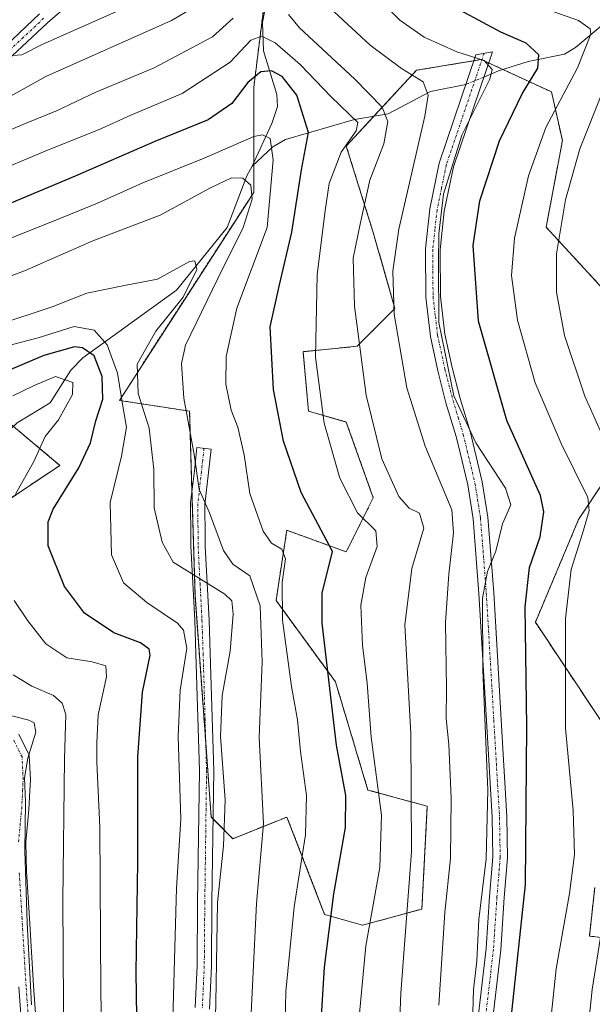
# Model space of a CAD drawing. Units: metres. Extents: x 671972 to 675437, y 4742147 to 4744543.
# Drawn here: x 672968 to 673084, y 4743786 to 4743987 of the extents above; entities that cross this region are included whole.
import ezdxf

# ---------------------------------------------------------------- set-up
doc = ezdxf.new("R2010")
doc.units = ezdxf.units.M
doc.header["$MEASUREMENT"] = 0
doc.linetypes.add('TRAZO_Y_PUNTO', pattern=[1, 0.5, -0.25, 0, -0.25])
doc.linetypes.add('TRAZOS', pattern=[0.75, 0.5, -0.25])
for name, color, linetype, lineweight in [('Arbolado forestal', 92, 'TRAZOS', 0), ('Arbolado forestal CxS', 92, 'Continuous', 0), ('Camino', 19, 'Continuous', 0), ('Camino Cxs', 19, 'Continuous', 0), ('Camino eje', 39, 'TRAZO_Y_PUNTO', 13), ('Corriente natural lineal', 142, 'Continuous', 13), ('Corriente natural lineal oculto', 19, 'TRAZO_Y_PUNTO', 13), ('Curva de nivel maestra', 36, 'Continuous', 30), ('Curva de nivel normal', 36, 'Continuous', 0), ('Pastizal CxS', 92, 'Continuous', 0)]:
    doc.layers.add(name, color=color, linetype=linetype, lineweight=lineweight)

# ---------------------------------------------------------------- blocks, each defined once
blk = doc.blocks.new('*U157')
at = {"layer": 'Arbolado forestal CxS', "color": 92, "linetype": 'Continuous', "lineweight": 0}
blk.add_polyline3d([(672860.63, 4743987.77, 1323.39), (672864.11, 4743970.38, 1309.76), (672871.06, 4743948.64, 1295.64), (672883.24, 4743929.5, 1281.35), (672895.41, 4743909.5, 1265.55), (672915.41, 4743908.63, 1258.97), (672932.81, 4743908.63, 1251.46), (672945.85, 4743908.63, 1248.64), (672964.98, 4743905.15, 1242.03), (672975.83, 4743896.1, 1247.63), (672959.31, 4743885.08, 1242.31), (672956.01, 4743871.86, 1239.87), (672953.81, 4743869.66, 1237.33), (672948.55, 4743871.41, 1234.13), (672943.89, 4743872.96, 1231.57), (672930.68, 4743857.54, 1223.31), (672927.38, 4743844.32, 1222.35), (672939.49, 4743836.61, 1221), (672941.69, 4743813.47, 1217.95), (672938.39, 4743804.65, 1214.45), (672925.17, 4743800.25, 1205.17), (672920.77, 4743770.5, 1195.47)], dxfattribs=at)
blk = doc.blocks.new('*U163')
at = {"layer": 'Curva de nivel normal', "color": 36, "linetype": 'Continuous', "lineweight": 0}
blk.add_polyline3d([(673014.38, 4743776.2, 1265), (673015.91, 4743806.91, 1265), (673017.34, 4743823.15, 1265), (673016.47, 4743840.71, 1265), (673017.02, 4743856.06, 1265), (673016.66, 4743867.51, 1265), (673014.52, 4743873.6, 1265), (673011.08, 4743876, 1265), (673009.15, 4743878.79, 1265), (673006.29, 4743886.43, 1265), (673004.2, 4743891.2, 1265), (673003.16, 4743898.3, 1265), (673001.1, 4743909.76, 1265), (673000.64, 4743916.82, 1265), (673001.4, 4743920.57, 1265), (673009.12, 4743936.39, 1265), (673013.11, 4743944.3, 1265), (673014.99, 4743950.28, 1265), (673014.71, 4743953.13, 1265), (673013.11, 4743954.58, 1265), (673010.8, 4743954.67, 1265), (673006.52, 4743952.59, 1265), (672996.24, 4743947.02, 1265), (672982.55, 4743941.79, 1265), (672968.6, 4743935.67, 1265), (672960.62, 4743932.69, 1265)], dxfattribs=at)
blk = doc.blocks.new('*U167')
at = {"layer": 'Curva de nivel normal', "color": 36, "linetype": 'Continuous', "lineweight": 0}
for points in [[(673059.74, 4743775.58, 1295), (673060.14, 4743789.33, 1295), (673060.84, 4743795.18, 1295), (673061.24, 4743803.61, 1295), (673062.73, 4743815.98, 1295), (673063.05, 4743830.05, 1295), (673062, 4743854.41, 1295), (673061.99, 4743869.03, 1295), (673063, 4743874.5, 1295), (673064.71, 4743878.63, 1295), (673066.04, 4743884.17, 1295), (673067.72, 4743888.08, 1295), (673066.65, 4743891.43, 1295), (673060.57, 4743900.68, 1295), (673056.14, 4743910.27, 1295), (673053.07, 4743925.16, 1295), (673052.98, 4743937.28, 1295), (673053.04, 4743943.22, 1295), (673054.04, 4743951.33, 1295), (673057.76, 4743963.35, 1295), (673063.46, 4743974.7, 1295), (673063.91, 4743976.71, 1295), (673062.3, 4743978.54, 1295), (673056.72, 4743980.3, 1295), (673050.08, 4743983.28, 1295), (673045.08, 4743986.71, 1295), (673041.44, 4743990.42, 1295)], [(672996.24, 4743992.51, 1295), (672972.19, 4743981.82, 1295), (672968.09, 4743979.69, 1295), (672964.42, 4743979.38, 1295)]]:
    blk.add_polyline3d(points, dxfattribs=at)
blk = doc.blocks.new('*U172')
at = {"layer": 'Curva de nivel normal', "color": 36, "linetype": 'Continuous', "lineweight": 0}
for points in [[(672984.6, 4743765.91, 1245), (672984.19, 4743788.96, 1245), (672983.99, 4743822.44, 1245), (672983.34, 4743835.67, 1245), (672983.37, 4743839.62, 1245), (672983.6, 4743845.33, 1245), (672985.32, 4743853.02, 1245), (672985.2, 4743855.31, 1245), (672982.38, 4743856.12, 1245), (672977.26, 4743856.88, 1245), (672972.93, 4743859.79, 1245), (672969.28, 4743864.44, 1245), (672966.53, 4743868.6, 1245)], [(672966.75, 4743890.26, 1245), (672970.52, 4743896.88, 1245), (672972.84, 4743901.98, 1245), (672975.51, 4743905.38, 1245), (672978.38, 4743910.53, 1245), (672978.44, 4743912.97, 1245), (672974.91, 4743914.17, 1245), (672970.58, 4743912.37, 1245), (672966.21, 4743910.22, 1245)]]:
    blk.add_polyline3d(points, dxfattribs=at)
blk = doc.blocks.new('*U182')
at = {"layer": 'Curva de nivel normal', "color": 36, "linetype": 'Continuous', "lineweight": 0}
blk.add_polyline3d([(673074.94, 4743774.24, 1305), (673077, 4743793.57, 1305), (673079.72, 4743808.89, 1305), (673080.74, 4743816.85, 1305), (673080.45, 4743825.85, 1305), (673078.9, 4743842.56, 1305), (673078.85, 4743864.9, 1305), (673080.01, 4743874.9, 1305), (673082.35, 4743882.24, 1305), (673083.72, 4743886.85, 1305), (673083.46, 4743889.57, 1305), (673078.01, 4743900.57, 1305), (673072.71, 4743912.9, 1305), (673069.08, 4743925.69, 1305), (673067.89, 4743934.75, 1305), (673068.51, 4743942.36, 1305), (673071.31, 4743955.06, 1305), (673074.9, 4743964.87, 1305), (673081.35, 4743977.06, 1305), (673084.07, 4743983.88, 1305), (673083.9, 4743984.99, 1305), (673081.56, 4743986.65, 1305), (673072.82, 4743989.76, 1305)], dxfattribs=at)
blk = doc.blocks.new('*U184')
at = {"layer": 'Curva de nivel normal', "color": 36, "linetype": 'Continuous', "lineweight": 0}
blk.add_polyline3d([(672976.64, 4743775.72, 1240), (672976.4, 4743807.44, 1240), (672976.76, 4743836.32, 1240), (672977.03, 4743845.36, 1240), (672976.27, 4743847.65, 1240), (672974.52, 4743849.23, 1240), (672970.11, 4743851.14, 1240), (672966.32, 4743853.47, 1240)], dxfattribs=at)
blk = doc.blocks.new('*U189')
at = {"layer": 'Curva de nivel normal', "color": 36, "linetype": 'Continuous', "lineweight": 0}
for points in [[(673053.08, 4743786.21, 1290), (673054.26, 4743805.02, 1290), (673055.44, 4743816.07, 1290), (673055.6, 4743828.36, 1290), (673055.11, 4743839.24, 1290), (673054.58, 4743844.54, 1290), (673054.63, 4743850.69, 1290), (673054.43, 4743864.12, 1290), (673055.08, 4743873.91, 1290), (673056.07, 4743882.33, 1290), (673055.73, 4743887.02, 1290), (673050.28, 4743900.02, 1290), (673046.56, 4743911.9, 1290), (673043.95, 4743926.9, 1290), (673043.67, 4743935.64, 1290), (673044.88, 4743944.21, 1290), (673050.21, 4743967.22, 1290), (673050.87, 4743971.48, 1290), (673049.87, 4743974.21, 1290), (673045.44, 4743976.9, 1290), (673039.08, 4743981.63, 1290), (673031.66, 4743988.5, 1290)], [(673003.01, 4743989.22, 1290), (672998.6, 4743986.65, 1290), (672972.93, 4743975.26, 1290), (672964.41, 4743970.49, 1290)]]:
    blk.add_polyline3d(points, dxfattribs=at)
blk = doc.blocks.new('*U190')
at = {"layer": 'Curva de nivel normal', "color": 36, "linetype": 'Continuous', "lineweight": 0}
blk.add_polyline3d([(673036.91, 4743784.49, 1280), (673038.19, 4743798.24, 1280), (673041.02, 4743814.24, 1280), (673041.36, 4743824.88, 1280), (673039.28, 4743840.76, 1280), (673038.43, 4743851.74, 1280), (673037.52, 4743859.49, 1280), (673037.18, 4743867.65, 1280), (673038.2, 4743873.24, 1280), (673040.46, 4743879.57, 1280), (673040.23, 4743882.78, 1280), (673036.48, 4743886.43, 1280), (673032.9, 4743893.46, 1280), (673029.66, 4743904.67, 1280), (673027.9, 4743918.13, 1280), (673028.28, 4743934.91, 1280), (673029.92, 4743948, 1280), (673030.7, 4743953.46, 1280), (673033.14, 4743959.89, 1280), (673036.24, 4743964.19, 1280), (673036.58, 4743965.92, 1280), (673031.12, 4743971.15, 1280), (673024.79, 4743977.69, 1280), (673019.67, 4743982.16, 1280), (673016.96, 4743983.49, 1280), (673014.75, 4743982.67, 1280), (673010.53, 4743978.17, 1280), (673000.75, 4743971.83, 1280), (672990.26, 4743967.41, 1280), (672983.68, 4743964.44, 1280), (672973.26, 4743960.28, 1280), (672960.64, 4743954.99, 1280)], dxfattribs=at)
blk = doc.blocks.new('*U196')
at = {"layer": 'Curva de nivel normal', "color": 36, "linetype": 'Continuous', "lineweight": 0}
for points in [[(673088.28, 4743637.01, 1310), (673083.09, 4743647.76, 1310), (673078.13, 4743655.78, 1310), (673075.8, 4743660.63, 1310), (673073.56, 4743668.93, 1310), (673072.27, 4743679.19, 1310), (673072.5, 4743687.16, 1310), (673074.3, 4743696.3, 1310), (673077.44, 4743707.1, 1310), (673080.62, 4743724.61, 1310), (673081.88, 4743741.88, 1310), (673082.91, 4743775.6, 1310), (673084.3, 4743789.4, 1310), (673086.32, 4743801.76, 1310)], [(673087.42, 4743899.9, 1310), (673082.79, 4743910.17, 1310), (673078.69, 4743922.57, 1310), (673077.08, 4743931.36, 1310), (673077.04, 4743939.19, 1310), (673078.9, 4743950.13, 1310), (673081.82, 4743960.54, 1310), (673086.48, 4743972.3, 1310)]]:
    blk.add_polyline3d(points, dxfattribs=at)
blk = doc.blocks.new('*U204')
at = {"layer": 'Curva de nivel normal', "color": 36, "linetype": 'Continuous', "lineweight": 0}
blk.add_polyline3d([(673021.7, 4743779.57, 1270), (673021.86, 4743788.98, 1270), (673023.56, 4743806.2, 1270), (673025.86, 4743820.88, 1270), (673026.06, 4743828.85, 1270), (673024.86, 4743837.81, 1270), (673024.27, 4743844.28, 1270), (673023.02, 4743851.1, 1270), (673021.2, 4743864.58, 1270), (673021.1, 4743872.27, 1270), (673021.8, 4743877.06, 1270), (673021.09, 4743879.06, 1270), (673018.95, 4743880.25, 1270), (673017.24, 4743882.71, 1270), (673014.55, 4743890.37, 1270), (673013.41, 4743898.24, 1270), (673012.07, 4743903.9, 1270), (673010.7, 4743907.32, 1270), (673009.64, 4743912.65, 1270), (673009.72, 4743918.26, 1270), (673011.88, 4743928.1, 1270), (673018.06, 4743944.56, 1270), (673019.3, 4743958.28, 1270), (673018.7, 4743962.68, 1270), (673017.13, 4743963.39, 1270), (673015.38, 4743963.08, 1270), (673005.21, 4743958.66, 1270), (672992.76, 4743953.6, 1270), (672983.51, 4743949.47, 1270), (672974.31, 4743945.77, 1270), (672961.8, 4743940.76, 1270)], dxfattribs=at)
blk = doc.blocks.new('*U206')
at = {"layer": 'Curva de nivel normal', "color": 36, "linetype": 'Continuous', "lineweight": 0}
blk.add_polyline3d([(672998.74, 4743780.92, 1255), (672999.57, 4743809.98, 1255), (673000.48, 4743824.06, 1255), (672999.91, 4743840.88, 1255), (673000.34, 4743850.31, 1255), (673001.68, 4743858.88, 1255), (673001.03, 4743862.56, 1255), (672999.82, 4743863.96, 1255), (672993.51, 4743868.15, 1255), (672988.78, 4743872.17, 1255), (672986.34, 4743877.88, 1255), (672986.04, 4743888.5, 1255), (672988.4, 4743897.97, 1255), (672989.38, 4743903.9, 1255), (672988.69, 4743907.71, 1255), (672987.55, 4743914.9, 1255), (672985.47, 4743920.66, 1255), (672982.8, 4743923.64, 1255), (672978.7, 4743924.39, 1255), (672971.37, 4743922.08, 1255), (672959, 4743918.9, 1255)], dxfattribs=at)
blk = doc.blocks.new('*U207')
at = {"layer": 'Curva de nivel normal', "color": 36, "linetype": 'Continuous', "lineweight": 0}
for points in [[(673044.74, 4743774.85, 1285), (673045.31, 4743788.62, 1285), (673047.52, 4743817.38, 1285), (673047.38, 4743841.45, 1285), (673046.14, 4743863.62, 1285), (673047.53, 4743875.08, 1285), (673049.98, 4743883.28, 1285), (673049.11, 4743886.35, 1285), (673047.04, 4743887.36, 1285), (673044.9, 4743889.74, 1285), (673041.42, 4743897.44, 1285), (673038.27, 4743910.36, 1285), (673035.84, 4743928.52, 1285), (673035.61, 4743938.3, 1285), (673037.03, 4743945.23, 1285), (673038.98, 4743954.14, 1285), (673041.85, 4743961.54, 1285), (673042.7, 4743966.14, 1285), (673041.54, 4743969.02, 1285), (673035.91, 4743974.72, 1285), (673024.69, 4743985.2, 1285), (673022.39, 4743987.87, 1285)], [(673011.13, 4743987.14, 1285), (673006.9, 4743983.33, 1285), (672995.06, 4743977.07, 1285), (672983.17, 4743972.06, 1285), (672975.16, 4743968.27, 1285), (672968.6, 4743965.62, 1285), (672959.93, 4743961.94, 1285)]]:
    blk.add_polyline3d(points, dxfattribs=at)
blk = doc.blocks.new('*U213')
at = {"layer": 'Curva de nivel normal', "color": 36, "linetype": 'Continuous', "lineweight": 0}
blk.add_polyline3d([(673007.02, 4743763.24, 1260), (673007.58, 4743786.69, 1260), (673007.95, 4743807.11, 1260), (673009.16, 4743818.65, 1260), (673009.51, 4743827.98, 1260), (673008.56, 4743840.9, 1260), (673008.9, 4743849.22, 1260), (673010.54, 4743858.24, 1260), (673011.14, 4743865.78, 1260), (673010.9, 4743868.54, 1260), (673009.43, 4743869.85, 1260), (672998.93, 4743876.37, 1260), (672996.69, 4743880.43, 1260), (672995.06, 4743887.43, 1260), (672994.96, 4743895.26, 1260), (672994.04, 4743903.68, 1260), (672991.79, 4743910.76, 1260), (672991.6, 4743916.7, 1260), (672995.35, 4743923.42, 1260), (673000.92, 4743930.36, 1260), (673003.71, 4743935.97, 1260), (673003.33, 4743937.77, 1260), (673002.22, 4743937.62, 1260), (672995.73, 4743934.03, 1260), (672988.96, 4743932.73, 1260), (672981.34, 4743931.17, 1260), (672974.26, 4743928.36, 1260), (672962.93, 4743924.64, 1260)], dxfattribs=at)
blk = doc.blocks.new('*U214')
at = {"layer": 'Curva de nivel normal', "color": 36, "linetype": 'Continuous', "lineweight": 0}
blk.add_polyline3d([(672970, 4743786.26, 1235), (672969.15, 4743802.97, 1235), (672968.66, 4743817.59, 1235), (672968.81, 4743827.57, 1235), (672968.61, 4743832.46, 1235), (672969.28, 4743836.47, 1235), (672970.94, 4743841.75, 1235), (672970.59, 4743843.68, 1235), (672969.52, 4743844.22, 1235), (672963.56, 4743845.72, 1235)], dxfattribs=at)
blk = doc.blocks.new('*U277')
at = {"layer": 'Curva de nivel maestra', "color": 36, "linetype": 'Continuous', "lineweight": 30}
blk.add_polyline3d([(673028.28, 4743769.5, 1275), (673029.79, 4743793.9, 1275), (673031.63, 4743808.86, 1275), (673034.05, 4743822.38, 1275), (673034.1, 4743828.86, 1275), (673032.2, 4743839.11, 1275), (673029.29, 4743863.97, 1275), (673029.27, 4743870.08, 1275), (673031.41, 4743878.57, 1275), (673025.03, 4743890.6, 1275), (673021.42, 4743901.02, 1275), (673019.39, 4743911.54, 1275), (673018.7, 4743924.29, 1275), (673020.55, 4743932.85, 1275), (673023.09, 4743943.6, 1275), (673025.09, 4743956.24, 1275), (673026.51, 4743963.84, 1275), (673024.12, 4743971.5, 1275), (673021.12, 4743975.27, 1275), (673018.94, 4743976.4, 1275), (673016.78, 4743976.19, 1275), (673014.12, 4743974.02, 1275), (673010.84, 4743969.78, 1275), (673006.03, 4743966.42, 1275), (672995.2, 4743962.04, 1275), (672978.9, 4743954.99, 1275), (672965.84, 4743949.47, 1275)], dxfattribs=at)
blk = doc.blocks.new('*U278')
at = {"layer": 'Curva de nivel maestra', "color": 36, "linetype": 'Continuous', "lineweight": 30}
blk.add_polyline3d([(673067.84, 4743783.49, 1300), (673070.75, 4743810.76, 1300), (673070.97, 4743842.92, 1300), (673070.66, 4743867.29, 1300), (673071.56, 4743875.28, 1300), (673073.69, 4743881.55, 1300), (673074.47, 4743886.62, 1300), (673073.79, 4743889.96, 1300), (673066.89, 4743905.22, 1300), (673061.13, 4743925.47, 1300), (673060.04, 4743940.89, 1300), (673061.45, 4743949.96, 1300), (673065.43, 4743962.18, 1300), (673070.04, 4743971.77, 1300), (673073.22, 4743976.96, 1300), (673073.43, 4743979.71, 1300), (673070.88, 4743982.06, 1300), (673065.7, 4743984.31, 1300), (673053.78, 4743990.65, 1300)], dxfattribs=at)
blk = doc.blocks.new('*U296')
at = {"layer": 'Curva de nivel maestra', "color": 36, "linetype": 'Continuous', "lineweight": 30}
blk.add_polyline3d([(672991.56, 4743779.28, 1250), (672991.39, 4743792.9, 1250), (672991.72, 4743815.28, 1250), (672991.68, 4743836.74, 1250), (672992.64, 4743849.9, 1250), (672994.21, 4743857.46, 1250), (672994.05, 4743858.7, 1250), (672992.27, 4743859.97, 1250), (672986.83, 4743862.01, 1250), (672980.86, 4743866, 1250), (672976.79, 4743871.43, 1250), (672973.44, 4743879.68, 1250), (672973.46, 4743884.61, 1250), (672974.46, 4743887.18, 1250), (672979.69, 4743895.57, 1250), (672982.08, 4743900.69, 1250), (672983.14, 4743905.19, 1250), (672984.54, 4743909.58, 1250), (672984.41, 4743914.2, 1250), (672982.78, 4743918.42, 1250), (672980.46, 4743920.04, 1250), (672978.82, 4743920.24, 1250), (672972.52, 4743918.48, 1250), (672965.33, 4743915.43, 1250)], dxfattribs=at)

msp = doc.modelspace()

# ---------------------------------------------------------------- linework, layer by layer
at = {"layer": 'Arbolado forestal', "color": 92, "linetype": 'TRAZOS', "lineweight": 0}
for points in [[(673088.15, 4743930.26, 1315.51), (673074.94, 4743944.58, 1308.3), (673078.24, 4743962.21, 1307.51), (673076.04, 4743972.12, 1303.3), (673066.13, 4743976.7, 1296.59), (673063.21, 4743978.05, 1294.99), (673061.85, 4743978.68, 1294.49), (673061.72, 4743978.74, 1294.47), (673060.2, 4743978.48, 1294.07), (673048.51, 4743976.53, 1290.73), (673039.83, 4743967.18, 1283.07), (673034.19, 4743961.11, 1279.86), (673039.7, 4743943.48, 1286.61), (673044.1, 4743928.05, 1290), (673036.4, 4743920.34, 1284.63), (673025.38, 4743919.24, 1278.85), (673026.48, 4743907.12, 1278.38), (673034.19, 4743904.92, 1282.17), (673039.7, 4743889.49, 1282.54), (673034.19, 4743878.47, 1276.29), (673022.08, 4743882.88, 1271.94), (673020.71, 4743874.01, 1269.51), (673019.88, 4743868.56, 1268.23), (673031.99, 4743852.03, 1275.68), (673038.6, 4743829.99, 1277.85), (673050.71, 4743826.69, 1286.75), (673049.61, 4743805.76, 1286.34), (673037.49, 4743802.45, 1278.67), (673029.79, 4743804.65, 1273.74), (673022.08, 4743824.49, 1266.92), (673011.07, 4743820.08, 1260.65), (673007.05, 4743824.1, 1258.53), (673006.66, 4743824.49, 1258.38), (673005.55, 4743839.66, 1258.4), (673003.36, 4743869.66, 1258.4), (673002.74, 4743890.76, 1264.11), (673002.26, 4743907.12, 1265.05), (672997.02, 4743907.93, 1262.39), (672987.94, 4743909.32, 1253.18), (673015.34, 4743951.68, 1265.89), (673015.34, 4743957.32, 1267.1), (673015.34, 4743957.73, 1267.26), (673015.34, 4743973.08, 1272.99), (673017.59, 4743991.11, 1284.07)], [(673085.95, 4743844.32, 1308.96), (673072.74, 4743864.15, 1300.91), (673081.55, 4743885.08, 1303.39), (673096.96, 4743908.22, 1317.25)], [(672959.31, 4743885.09, 1242.31), (672975.83, 4743896.1, 1247.63), (672966.33, 4743904.03, 1241.75)], [(673093.66, 4743799.14, 1314.82), (673083.75, 4743800.25, 1308.18), (673084.85, 4743810.16, 1307.46)]]:
    msp.add_polyline3d(points, dxfattribs=at)
at = {"layer": 'Arbolado forestal CxS', "color": 92, "linetype": 'Continuous', "lineweight": 0}
for points in [[(673088.15, 4743930.26, 1315.51), (673074.94, 4743944.58, 1308.3), (673078.24, 4743962.21, 1307.51), (673076.04, 4743972.12, 1303.3), (673061.72, 4743978.74, 1294.47), (673048.51, 4743976.53, 1290.73), (673034.19, 4743961.11, 1279.86), (673039.7, 4743943.48, 1286.61), (673044.1, 4743928.05, 1290), (673036.4, 4743920.34, 1284.63), (673025.38, 4743919.24, 1278.85), (673026.48, 4743907.12, 1278.38), (673034.19, 4743904.92, 1282.17), (673039.7, 4743889.49, 1282.54), (673034.19, 4743878.47, 1276.29), (673022.08, 4743882.88, 1271.94), (673020.72, 4743874.01, 1269.51), (673019.88, 4743868.56, 1268.23), (673031.99, 4743852.03, 1275.68), (673038.6, 4743829.99, 1277.85), (673050.71, 4743826.69, 1286.75), (673049.61, 4743805.75, 1286.34), (673037.5, 4743802.45, 1278.67), (673029.79, 4743804.65, 1273.74), (673022.08, 4743824.49, 1266.92), (673011.07, 4743820.08, 1260.65), (673006.66, 4743824.49, 1258.38), (673003.36, 4743869.66, 1258.4), (673002.26, 4743907.12, 1265.05), (672997.02, 4743907.93, 1262.39), (672987.94, 4743909.32, 1253.18), (673015.34, 4743951.68, 1265.89), (673015.34, 4743973.08, 1272.99), (673017.59, 4743991.11, 1284.07)], [(673085.95, 4743844.32, 1308.96), (673072.74, 4743864.15, 1300.91), (673081.55, 4743885.08, 1303.39), (673096.96, 4743908.22, 1317.25)], [(673093.66, 4743799.14, 1314.82), (673083.75, 4743800.25, 1308.18), (673084.85, 4743810.16, 1307.46)]]:
    msp.add_polyline3d(points, dxfattribs=at)
at = {"layer": 'Camino', "color": 19, "linetype": 'Continuous', "lineweight": 0}
for points in [[(672977.85, 4743990.15, 1298.67), (672973.31, 4743986.22, 1297.12), (672965.02, 4743978.45, 1294.3)], [(672963.34, 4743980.2, 1295.41), (672971.69, 4743988.02, 1298.37)], [(673059.94, 4743773.85, 1294.81), (673062.7, 4743797.73, 1295.52), (673063.41, 4743808.34, 1295.63), (673064.07, 4743816.3, 1295.34), (673063.93, 4743824.45, 1295.02), (673062.77, 4743844.13, 1294.53), (673061.24, 4743870.03, 1294.42), (673060.06, 4743885.2, 1291.56), (673058.96, 4743892.16, 1291.7), (673057.39, 4743898.66, 1293.07), (673056.6, 4743902, 1293.7), (673054.52, 4743908.86, 1293.63), (673052.83, 4743915.35, 1293.7), (673051.34, 4743922.32, 1294.11), (673050.38, 4743930.31, 1293.98), (673050.34, 4743940.15, 1293.62), (673051.22, 4743948.3, 1293.72), (673053.12, 4743957.64, 1292.92), (673060.61, 4743979.7, 1294.97), (673063.97, 4743980.27, 1296.55), (673056.02, 4743956.86, 1295.07), (673054.18, 4743947.84, 1295.51), (673053.34, 4743939.99, 1295.58), (673053.38, 4743930.5, 1295.76), (673054.3, 4743922.81, 1295.85), (673055.75, 4743916.04, 1295.16), (673057.41, 4743909.68, 1295.44), (673059.5, 4743902.77, 1294.98), (673060.31, 4743899.35, 1294.05), (673061.9, 4743892.74, 1293.01), (673063.04, 4743885.55, 1293.08), (673064.24, 4743870.23, 1295.71), (673065.77, 4743844.31, 1296.34), (673066.93, 4743824.56, 1296.9), (673067.07, 4743816.2, 1297.11), (673066.4, 4743808.12, 1297.04), (673065.69, 4743797.46, 1297.44), (673062.94, 4743773.67, 1296.85)], [(673003.39, 4743785.68, 1257.41), (673003.78, 4743794.18, 1257.54), (673003.9, 4743807.18, 1257.64), (673004.26, 4743833.96, 1257.43), (673003.56, 4743857.69, 1255.59), (673003.32, 4743864.56, 1256.06), (673002.54, 4743879.7, 1261.99), (673002.53, 4743881.65, 1262.41), (673002.47, 4743888.44, 1263.77), (673003.23, 4743895, 1264.62), (673003.73, 4743899.73, 1265.07), (673006.63, 4743899.39, 1266.79), (673006.13, 4743894.62, 1265.97), (673005.39, 4743888.14, 1264.65), (673005.45, 4743881.48, 1263.38), (673005.46, 4743879.62, 1263.11), (673006.24, 4743864.6, 1257.33), (673006.48, 4743857.77, 1257.15), (673007.18, 4743833.98, 1259.2), (673006.82, 4743807.16, 1259.41), (673006.71, 4743794.12, 1259.32), (673006.31, 4743785.4, 1258.93)], [(672967.45, 4743841.38, 1233.2), (672969.59, 4743837.11, 1234.46), (672969.83, 4743832.08, 1235.33), (672969.71, 4743829.8, 1235.23), (672969.52, 4743826.05, 1235.13), (672968.88, 4743819.37, 1234.6), (672969.01, 4743813.42, 1234.86), (672969.61, 4743803.92, 1234.94), (672970.41, 4743790.13, 1234.8), (672971.51, 4743775.13, 1235.76)], [(672968.53, 4743774.77, 1234.15), (672967.42, 4743789.93, 1233.04)]]:
    msp.add_polyline3d(points, dxfattribs=at)
at = {"layer": 'Camino Cxs', "color": 19, "linetype": 'Continuous', "lineweight": 0}
for points in [[(672977.85, 4743990.15, 1298.67), (672973.31, 4743986.22, 1297.12), (672965.02, 4743978.45, 1294.3)], [(672963.34, 4743980.2, 1295.41), (672971.69, 4743988.02, 1298.37)], [(673059.94, 4743773.85, 1294.81), (673062.7, 4743797.73, 1295.52), (673063.41, 4743808.34, 1295.63), (673064.07, 4743816.3, 1295.34), (673063.93, 4743824.45, 1295.02), (673062.77, 4743844.13, 1294.53), (673061.24, 4743870.03, 1294.42), (673060.06, 4743885.2, 1291.56), (673058.96, 4743892.16, 1291.7), (673057.39, 4743898.66, 1293.07), (673056.6, 4743902, 1293.7), (673054.52, 4743908.86, 1293.63), (673052.83, 4743915.35, 1293.7), (673051.34, 4743922.32, 1294.11), (673050.38, 4743930.31, 1293.98), (673050.34, 4743940.15, 1293.62), (673051.22, 4743948.3, 1293.72), (673053.12, 4743957.64, 1292.92), (673060.61, 4743979.7, 1294.97), (673063.97, 4743980.27, 1296.55), (673056.02, 4743956.86, 1295.07), (673054.18, 4743947.84, 1295.51), (673053.34, 4743939.99, 1295.58), (673053.38, 4743930.5, 1295.76), (673054.3, 4743922.81, 1295.85), (673055.75, 4743916.04, 1295.16), (673057.41, 4743909.68, 1295.44), (673059.5, 4743902.77, 1294.98), (673060.31, 4743899.35, 1294.05), (673061.9, 4743892.74, 1293.01), (673063.04, 4743885.55, 1293.08), (673064.24, 4743870.23, 1295.71), (673065.77, 4743844.31, 1296.34), (673066.93, 4743824.56, 1296.9), (673067.07, 4743816.2, 1297.11), (673066.4, 4743808.12, 1297.04), (673065.69, 4743797.46, 1297.44), (673062.94, 4743773.67, 1296.85)], [(673003.39, 4743785.68, 1257.41), (673003.78, 4743794.18, 1257.54), (673003.9, 4743807.18, 1257.64), (673004.26, 4743833.96, 1257.43), (673003.56, 4743857.69, 1255.59), (673003.32, 4743864.56, 1256.06), (673002.54, 4743879.7, 1261.99), (673002.53, 4743881.65, 1262.41), (673002.47, 4743888.44, 1263.77), (673003.23, 4743895, 1264.62), (673003.73, 4743899.73, 1265.07), (673006.63, 4743899.39, 1266.79), (673006.13, 4743894.62, 1265.97), (673005.39, 4743888.14, 1264.65), (673005.45, 4743881.48, 1263.38), (673005.46, 4743879.62, 1263.11), (673006.24, 4743864.6, 1257.33), (673006.48, 4743857.77, 1257.15), (673007.18, 4743833.98, 1259.2), (673006.82, 4743807.16, 1259.41), (673006.71, 4743794.12, 1259.32), (673006.31, 4743785.4, 1258.93)], [(672967.45, 4743841.38, 1233.2), (672969.59, 4743837.11, 1234.46), (672969.83, 4743832.08, 1235.33), (672969.71, 4743829.8, 1235.23), (672969.52, 4743826.05, 1235.13), (672968.88, 4743819.37, 1234.6), (672969.01, 4743813.42, 1234.86), (672969.61, 4743803.92, 1234.94), (672970.41, 4743790.13, 1234.8), (672971.51, 4743775.13, 1235.76)], [(672968.53, 4743774.77, 1234.15), (672967.42, 4743789.93, 1233.04)]]:
    msp.add_polyline3d(points, dxfattribs=at)
at = {"layer": 'Camino eje', "color": 39, "linetype": 'TRAZO_Y_PUNTO', "lineweight": 13}
for points in [[(672972.5, 4743987.12, 1297.78), (672968.33, 4743983.21, 1296.01), (672964.18, 4743979.33, 1294.79)], [(673062.29, 4743979.99, 1295.65), (673054.57, 4743957.25, 1294.01), (673053.62, 4743952.58, 1294.31), (673052.7, 4743948.07, 1294.64), (673052.28, 4743944.15, 1294.62), (673051.84, 4743940.07, 1294.59), (673051.88, 4743930.41, 1294.92), (673052.36, 4743926.41, 1295.09), (673052.82, 4743922.57, 1294.96), (673054.29, 4743915.7, 1294.45), (673055.97, 4743909.27, 1294.54), (673057.01, 4743905.84, 1294.61), (673058.05, 4743902.39, 1294.32), (673058.85, 4743899.01, 1293.54), (673059.64, 4743895.76, 1292.87), (673060.43, 4743892.45, 1292.36), (673061.55, 4743885.38, 1292.43), (673062.15, 4743877.72, 1293.82), (673062.74, 4743870.13, 1295.1), (673064.27, 4743844.22, 1295.44), (673064.85, 4743834.38, 1295.86), (673065.43, 4743824.51, 1295.96), (673065.57, 4743816.25, 1296.26), (673064.91, 4743808.23, 1296.33), (673064.2, 4743797.6, 1296.48), (673061.44, 4743773.76, 1295.82)], [(673005.18, 4743899.56, 1265.95), (673004.93, 4743897.2, 1265.55), (673004.68, 4743894.81, 1265.3), (673004.3, 4743891.53, 1264.8), (673003.93, 4743888.29, 1264.21), (673003.99, 4743881.57, 1262.89), (673004, 4743879.66, 1262.55), (673004.39, 4743872.09, 1259.79), (673004.78, 4743864.58, 1256.7), (673005.02, 4743857.73, 1256.37), (673005.72, 4743833.97, 1258.36), (673005.36, 4743807.17, 1258.54), (673005.3, 4743800.67, 1258.66), (673005.25, 4743794.15, 1258.42), (673004.85, 4743785.54, 1258.17)], [(672967.38, 4743819.43, 1233.6), (672968.03, 4743826.16, 1234.24), (672968.22, 4743829.88, 1234.33), (672968.27, 4743830.94, 1234.37), (672968.33, 4743832.08, 1234.42), (672968.11, 4743836.73, 1233.63), (672966.33, 4743840.28, 1232.52)], [(672970.02, 4743774.95, 1234.95), (672968.92, 4743790.03, 1233.92), (672968.51, 4743796.94, 1233.96), (672968.11, 4743803.83, 1233.93), (672967.51, 4743813.36, 1233.98)]]:
    msp.add_polyline3d(points, dxfattribs=at)
at = {"layer": 'Corriente natural lineal', "color": 142, "linetype": 'Continuous', "lineweight": 13}
for points in [[(673015, 4743957, 1266.91), (673019.01, 4743965.7, 1270.77), (673020.21, 4743969.15, 1271.56), (673020.01, 4743971.62, 1272.12), (673017.31, 4743980.47, 1277.91), (673017.14, 4743986.25, 1281.87), (673017.57, 4743988.73, 1283.67), (673020.64, 4743998.48, 1285.25), (673021.34, 4744011.52, 1291.53), (673022.63, 4744016.49, 1294), (673023.66, 4744024.74, 1297.95), (673025, 4744029, 1298.35)], [(673062.23, 4743975.16, 1294.1), (673065.24, 4743976.42, 1296.07), (673071.27, 4743978.34, 1298.02), (673078.67, 4743979.79, 1302.5), (673080.92, 4743981.18, 1303.37), (673087.23, 4743986.44, 1306.69), (673099.15, 4743992.63, 1312.68)], [(673015, 4743957, 1266.91), (673019.21, 4743960.94, 1270.04), (673021.83, 4743962.46, 1271.38), (673035.87, 4743966.51, 1280.27), (673042.72, 4743967.67, 1284.98), (673051.34, 4743972.19, 1289.77), (673058.56, 4743973.66, 1292.33)], [(672940.97, 4743884.19, 1229.63), (672941.41, 4743885.82, 1230.49), (672942.7, 4743887.96, 1232.11), (672947.75, 4743892.06, 1234.27), (672954.06, 4743893.6, 1236.28), (672956.9, 4743895.19, 1237.55), (672967.12, 4743904.77, 1242.2), (672973.84, 4743908.81, 1244.21), (672978.06, 4743915.45, 1246.21), (672980.51, 4743917.98, 1247.88), (672999.61, 4743931.74, 1259.62), (673009.92, 4743944.5, 1262.11), (673013.93, 4743955.07, 1265.6), (673015, 4743957, 1266.91)]]:
    msp.add_polyline3d(points, dxfattribs=at)
at = {"layer": 'Corriente natural lineal oculto', "color": 19, "linetype": 'TRAZO_Y_PUNTO', "lineweight": 13}
msp.add_polyline3d([(673058.56, 4743973.66, 1292.33), (673058.71, 4743973.69, 1292.39), (673062.23, 4743975.16, 1294.1)], dxfattribs=at)
at = {"layer": 'Pastizal CxS', "color": 92, "linetype": 'Continuous', "lineweight": 0}
for points in [[(673017.59, 4743991.11, 1284.07), (673015.34, 4743973.08, 1272.99), (673015.34, 4743951.68, 1265.89), (672987.94, 4743909.32, 1253.18), (672997.02, 4743907.93, 1262.39), (673002.26, 4743907.12, 1265.05), (673003.36, 4743869.66, 1258.4), (673006.66, 4743824.49, 1258.38), (673011.07, 4743820.08, 1260.65), (673022.08, 4743824.49, 1266.92), (673029.79, 4743804.65, 1273.74), (673037.5, 4743802.45, 1278.67), (673049.61, 4743805.75, 1286.34), (673050.71, 4743826.69, 1286.75), (673038.6, 4743829.99, 1277.85), (673031.99, 4743852.03, 1275.68), (673019.88, 4743868.56, 1268.23), (673020.72, 4743874.01, 1269.51), (673022.08, 4743882.88, 1271.94), (673034.19, 4743878.47, 1276.29), (673039.7, 4743889.49, 1282.54), (673034.19, 4743904.92, 1282.17), (673026.48, 4743907.12, 1278.38), (673025.38, 4743919.24, 1278.85), (673036.4, 4743920.34, 1284.63), (673044.1, 4743928.05, 1290), (673039.7, 4743943.48, 1286.61), (673034.19, 4743961.11, 1279.86), (673048.51, 4743976.53, 1290.73), (673061.72, 4743978.74, 1294.47), (673076.04, 4743972.12, 1303.3), (673078.24, 4743962.21, 1307.51), (673074.94, 4743944.58, 1308.3), (673088.15, 4743930.26, 1315.51)], [(673088.15, 4743930.26, 1315.51), (673074.94, 4743944.58, 1308.3), (673078.24, 4743962.21, 1307.51), (673076.04, 4743972.12, 1303.3), (673066.13, 4743976.7, 1296.59), (673063.21, 4743978.05, 1294.99), (673061.85, 4743978.68, 1294.49), (673061.72, 4743978.74, 1294.47), (673060.2, 4743978.48, 1294.07), (673048.51, 4743976.53, 1290.73), (673039.83, 4743967.18, 1283.07), (673034.19, 4743961.11, 1279.86), (673039.7, 4743943.48, 1286.61), (673044.1, 4743928.05, 1290), (673036.4, 4743920.34, 1284.63), (673025.38, 4743919.24, 1278.85), (673026.48, 4743907.12, 1278.38), (673034.19, 4743904.92, 1282.17), (673039.7, 4743889.49, 1282.54), (673034.19, 4743878.47, 1276.29), (673022.08, 4743882.88, 1271.94), (673020.71, 4743874.01, 1269.51), (673019.88, 4743868.56, 1268.23), (673031.99, 4743852.03, 1275.68), (673038.6, 4743829.99, 1277.85), (673050.71, 4743826.69, 1286.75), (673049.61, 4743805.76, 1286.34), (673037.49, 4743802.45, 1278.67), (673029.79, 4743804.65, 1273.74), (673022.08, 4743824.49, 1266.92), (673011.07, 4743820.08, 1260.65), (673007.05, 4743824.1, 1258.53), (673006.66, 4743824.49, 1258.38), (673005.55, 4743839.66, 1258.4), (673003.36, 4743869.66, 1258.4), (673002.74, 4743890.76, 1264.11), (673002.26, 4743907.12, 1265.05), (672997.02, 4743907.93, 1262.39), (672987.94, 4743909.32, 1253.18), (673015.34, 4743951.68, 1265.89), (673015.34, 4743957.32, 1267.1), (673015.34, 4743957.73, 1267.26), (673015.34, 4743973.08, 1272.99), (673017.59, 4743991.11, 1284.07)], [(672920.77, 4743770.5, 1195.47), (672925.17, 4743800.25, 1205.17), (672938.39, 4743804.65, 1214.45), (672941.69, 4743813.47, 1217.95), (672939.49, 4743836.61, 1221), (672927.38, 4743844.32, 1222.35), (672930.68, 4743857.54, 1223.31), (672943.89, 4743872.96, 1231.57), (672948.55, 4743871.41, 1234.13), (672953.81, 4743869.66, 1237.33), (672956.01, 4743871.86, 1239.87), (672959.31, 4743885.08, 1242.31), (672975.83, 4743896.1, 1247.63), (672964.98, 4743905.15, 1242.03), (672945.85, 4743908.63, 1248.64), (672932.81, 4743908.63, 1251.46), (672915.41, 4743908.63, 1258.97), (672895.41, 4743909.5, 1265.55), (672883.24, 4743929.5, 1281.35), (672871.06, 4743948.64, 1295.64), (672864.11, 4743970.38, 1309.76), (672860.63, 4743987.77, 1323.39)], [(673096.96, 4743908.22, 1317.25), (673081.55, 4743885.08, 1303.39), (673072.74, 4743864.15, 1300.91), (673085.95, 4743844.32, 1308.96)], [(673085.95, 4743844.32, 1308.96), (673072.74, 4743864.15, 1300.91), (673081.55, 4743885.08, 1303.39), (673096.96, 4743908.22, 1317.25)], [(672959.31, 4743885.09, 1242.31), (672975.83, 4743896.1, 1247.63), (672966.33, 4743904.03, 1241.75)], [(673084.85, 4743810.16, 1307.46), (673083.75, 4743800.25, 1308.18), (673093.66, 4743799.14, 1314.82)], [(673093.66, 4743799.14, 1314.82), (673083.75, 4743800.25, 1308.18), (673084.85, 4743810.16, 1307.46)]]:
    msp.add_polyline3d(points, dxfattribs=at)

# ---------------------------------------------------------------- block references
at = {"layer": 'Arbolado forestal CxS', "color": 92, "linetype": 'Continuous', "lineweight": 0}
msp.add_blockref('*U157', (0, 0), dxfattribs=at)
at = {"layer": 'Curva de nivel maestra', "color": 36, "linetype": 'Continuous', "lineweight": 30}
for name in ['*U278', '*U277', '*U296']:
    msp.add_blockref(name, (0, 0), dxfattribs=at)
at = {"layer": 'Curva de nivel normal', "color": 36, "linetype": 'Continuous', "lineweight": 0}
for name in ['*U196', '*U182', '*U167', '*U189', '*U207', '*U190', '*U204', '*U163', '*U213', '*U206', '*U172', '*U184', '*U214']:
    msp.add_blockref(name, (0, 0), dxfattribs=at)

doc.saveas('drawing.dxf')
